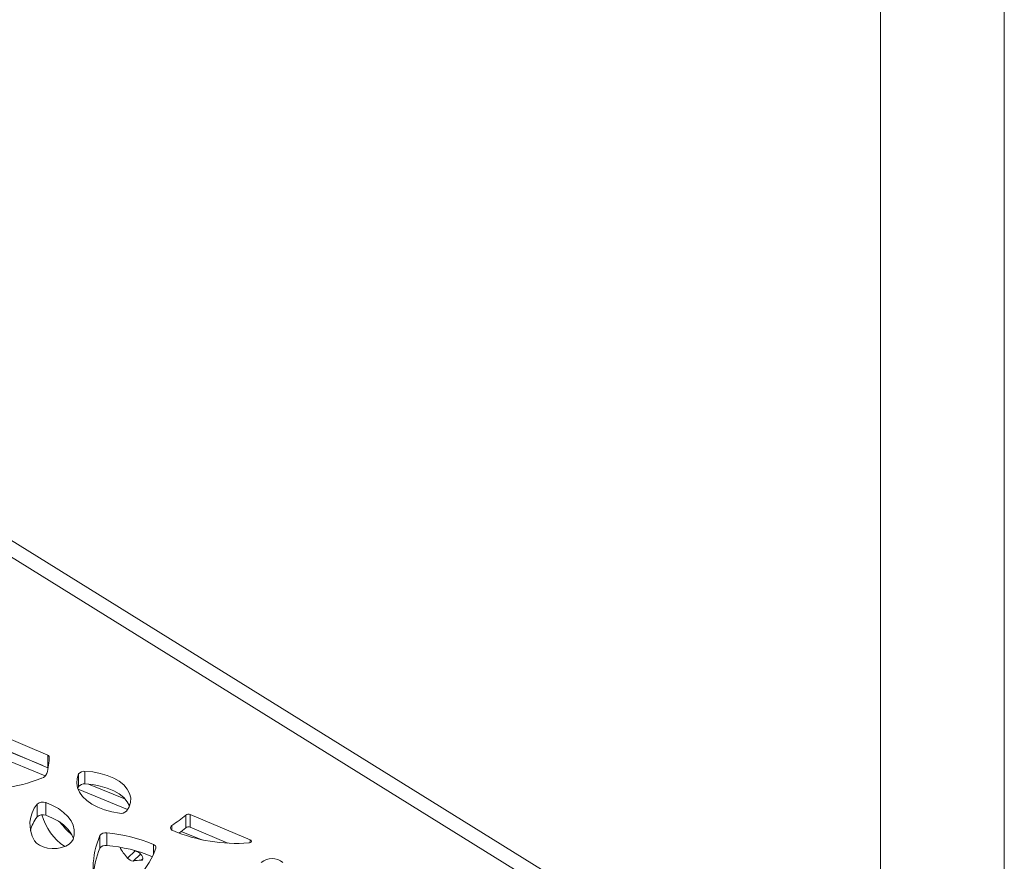
# Paper-space layout 'Foglio2' of a CAD drawing. Units: millimetres. Extents: x 0 to 420, y 0 to 313.
# Drawn here: x 380 to 420, y 119 to 153 of the extents above; entities that cross this region are included whole.
import ezdxf

# ---------------------------------------------------------------- set-up
doc = ezdxf.new("R2010")
doc.units = ezdxf.units.MM

psp = doc.layouts.new('Foglio2')

# ---------------------------------------------------------------- linework, layer by layer
at = {"color": 218, "linetype": 'Continuous', "lineweight": 0}
for p, q in [((420.01, 296.973), (420.01, -0.034)), ((415.01, 291.973), (415.01, 4.966))]:
    psp.add_line(p, q, dxfattribs=at)
at = {"color": 7, "linetype": 'Continuous', "lineweight": 15}
for p, q in [((407.594, 114.378), (349.977, 150.103)), ((408.335, 114.594), (350.947, 150.177)), ((381.375, 123.56), (379.436, 124.371)), ((379.358, 123.874), (381.18, 123.131)), ((381.375, 123.049), (379.436, 123.86)), ((379.125, 123.594), (381.276, 122.717)), ((381.375, 123.049), (381.375, 123.56)), ((381.427, 123.342), (381.427, 123.503)), ((382.878, 122.391), (382.878, 122.901)), ((382.621, 122.284), (382.621, 122.795)), ((382.621, 122.284), (382.588, 122.204)), ((382.597, 122.178), (384.601, 121.361)), ((383.014, 122.383), (384.511, 121.772)), ((380.941, 121.063), (380.941, 121.573)), ((381.303, 121.128), (381.303, 121.639)), ((386.953, 120.626), (386.953, 121.137)), ((389.552, 120.14), (387.128, 121.154)), ((387.128, 120.643), (387.128, 121.154)), ((386.39, 120.529), (386.39, 120.716)), ((388.653, 120.006), (387.128, 120.643)), ((383.477, 119.798), (383.477, 120.309)), ((383.76, 119.908), (383.76, 120.418)), ((386.766, 120.478), (387.595, 120.14)), ((389.552, 120.024), (389.552, 120.14)), ((384.832, 119.719), (385.022, 119.642)), ((385.648, 119.557), (385.648, 119.945)), ((384.599, 119.401), (384.906, 119.69)), ((384.83, 119.279), (385.125, 119.556)), ((385.148, 119.309), (385.214, 119.371))]:
    psp.add_line(p, q, dxfattribs=at)
at = {"color": 7, "linetype": 'Continuous', "lineweight": 15, "flags": 128}
for points in [[(381.393, 123.04), (381.386, 123.044), (381.375, 123.049)], [(384.552, 121.292), (384.66, 121.465), (384.718, 121.645), (384.725, 121.829), (384.681, 122.011), (384.587, 122.186), (384.446, 122.35), (384.261, 122.499), (384.037, 122.63), (383.779, 122.737), (383.495, 122.82), (383.192, 122.875), (382.878, 122.901)], [(382.621, 122.795), (382.559, 122.611), (382.544, 122.423), (382.577, 122.237), (382.657, 122.055), (382.781, 121.882), (382.949, 121.721), (383.155, 121.577), (383.395, 121.451), (383.665, 121.346), (383.959, 121.266), (384.269, 121.211)], [(384.678, 121.508), (384.587, 121.676), (384.446, 121.84), (384.261, 121.989), (384.037, 122.119), (383.779, 122.227), (383.495, 122.309), (383.192, 122.364), (382.878, 122.391)], [(382.399, 120.155), (382.445, 120.344), (382.446, 120.535), (382.402, 120.724), (382.315, 120.907), (382.185, 121.083), (382.016, 121.246), (381.81, 121.395), (381.571, 121.527), (381.303, 121.639)], [(382.411, 120.189), (382.402, 120.213), (382.315, 120.397), (382.185, 120.572), (382.016, 120.736), (381.81, 120.885), (381.571, 121.017), (381.303, 121.128)], [(386.39, 120.716), (386.361, 120.692), (386.341, 120.665), (386.331, 120.637), (386.332, 120.608), (386.342, 120.579), (386.362, 120.552), (386.391, 120.529), (386.428, 120.509)], [(380.838, 120.101), (380.92, 120.001), (381.041, 119.915), (381.194, 119.848), (381.369, 119.803), (381.558, 119.784), (381.75, 119.791), (381.933, 119.823), (382.098, 119.879), (382.236, 119.957), (382.338, 120.05), (382.399, 120.155)], [(389.492, 120.01), (389.528, 120.016), (389.56, 120.027), (389.584, 120.044), (389.599, 120.063), (389.603, 120.085), (389.596, 120.106), (389.578, 120.125), (389.552, 120.14)], [(383.841, 117.689), (384.193, 117.913), (384.516, 118.151), (384.806, 118.402), (385.064, 118.665), (385.288, 118.938), (385.476, 119.22), (385.627, 119.51), (385.741, 119.804)], [(385.088, 119.596), (385.132, 119.548), (385.168, 119.497), (385.195, 119.446), (385.211, 119.4), (385.213, 119.361), (385.203, 119.331), (385.181, 119.314), (385.148, 119.309)]]:
    psp.add_lwpolyline(points, dxfattribs=at)
at = {"color": 7, "linetype": 'Continuous', "lineweight": 15}
for centre, radius, start, end in [((379.348, 123.424), 2.08, 342.9043, 2.1676), ((381.356, 123.49), 0.0725, 10.3189, 74.2404), ((382.839, 122.63), 0.274, 81.9652, 142.9542), ((378.566, 129.153), 7.013, 278.2817, 291.4295), ((381.032, 122.942), 0.331, 287.0644, 337.0292), ((382.839, 122.119), 0.274, 81.9652, 142.9542), ((381.932, 120.764), 1.279, 140.7391, 211.2122), ((381.174, 121.32), 0.344, 67.9079, 132.5061), ((382.066, 120.19), 1.424, 142.1711, 167.2314), ((381.174, 120.809), 0.344, 67.9079, 132.5061), ((383.341, 121.754), 2.286, 195.364, 235.8514), ((384.332, 121.527), 0.322, 258.7955, 313.1906), ((382.014, 127.165), 7.793, 304.1562, 309.3263), ((387.056, 120.981), 0.187, 67.3211, 123.7003), ((384.137, 122.514), 2.815, 216.3451, 230.4784), ((389.001, 126.664), 6.672, 247.3104, 274.2168), ((382.16, 126.469), 7.557, 306.6687, 309.3666), ((387.056, 120.471), 0.187, 67.3211, 123.7003), ((386.682, 118.96), 3.477, 157.1715, 200.1691), ((383.703, 120.144), 0.28, 78.2799, 143.8976), ((383.255, 114.402), 6.037, 66.6503, 85.2028), ((386.782, 118.423), 3.579, 157.4074, 175.5184), ((383.703, 119.633), 0.28, 78.2799, 143.8976), ((383.251, 113.866), 6.063, 67.1896, 85.1816), ((386.148, 120.861), 2.128, 208.6984, 223.3188), ((385.618, 119.824), 0.124, 350.9401, 76.037), ((384.839, 119.574), 0.296, 215.8957, 268.3842), ((385.081, 118.321), 0.99, 86.1288, 104.6948), ((384.933, 119.444), 0.217, 44.4148, 65.8977), ((390.428, 118.68), 0.696, 50.6301, 128.4302)]:
    psp.add_arc(centre, radius, start, end, dxfattribs=at)

doc.saveas('drawing.dxf')
